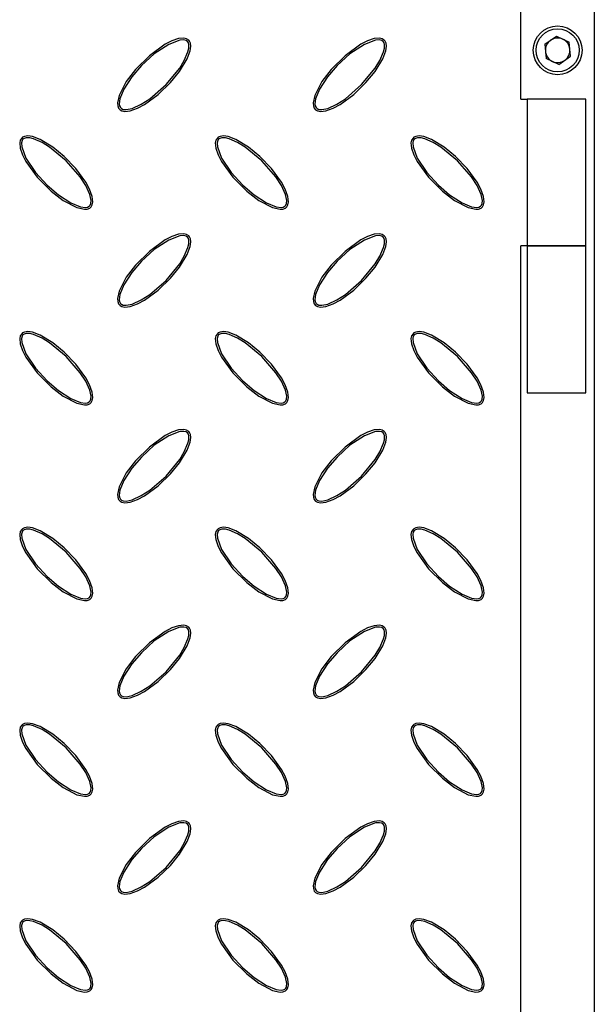
# Model space of a CAD drawing. Units: millimetres. Extents: x 15 to 415, y 5 to 292.
# Drawn here: x 180 to 200, y 154 to 187 of the extents above; entities that cross this region are included whole.
import ezdxf

# ---------------------------------------------------------------- set-up
doc = ezdxf.new("R2010")
doc.units = ezdxf.units.MM

msp = doc.modelspace()

# ---------------------------------------------------------------- linework, layer by layer
at = {"color": 7, "linetype": 'Continuous', "lineweight": 25}
for p, q in [((199.907, 218.911), (199.907, 72.245)), ((197.407, 184.745), (197.407, 217.578)), ((198.22, 186.616), (198.616, 186.893)), ((198.616, 186.893), (199.054, 186.688)), ((198.22, 186.616), (198.261, 186.135)), ((199.095, 186.206), (199.054, 186.688)), ((198.698, 185.93), (199.095, 186.206)), ((198.698, 185.93), (198.261, 186.135)), ((197.407, 184.745), (197.616, 184.745)), ((197.616, 184.745), (197.616, 179.745)), ((199.616, 184.745), (197.616, 184.745)), ((199.616, 179.745), (199.616, 184.745)), ((197.616, 179.745), (197.407, 179.745)), ((197.407, 116.411), (197.407, 179.745)), ((197.616, 179.745), (197.616, 174.745)), ((197.616, 179.745), (198.616, 179.745)), ((199.616, 179.745), (197.616, 179.745)), ((198.616, 179.745), (199.616, 179.745)), ((199.616, 174.745), (199.616, 179.745)), ((197.616, 174.745), (198.616, 174.745)), ((198.616, 174.745), (199.616, 174.745))]:
    msp.add_line(p, q, dxfattribs=at)
at = {"color": 7, "linetype": 'Continuous', "lineweight": 25, "flags": 128}
for points in [[(186.086, 186.757), (186.014, 186.804), (185.917, 186.825), (185.742, 186.81), (185.508, 186.731), (185.288, 186.617), (184.747, 186.228), (184.275, 185.755), (183.96, 185.344), (183.714, 184.876), (183.659, 184.616), (183.666, 184.524), (183.699, 184.437), (183.745, 184.385), (183.806, 184.35), (183.908, 184.33), (184.092, 184.351), (184.343, 184.441), (184.578, 184.57), (185.044, 184.91), (185.46, 185.312), (185.773, 185.693), (186.035, 186.125), (186.134, 186.391), (186.156, 186.551), (186.143, 186.657), (186.11, 186.727), (186.086, 186.757)], [(186.043, 186.714), (185.997, 186.745), (185.924, 186.764), (185.785, 186.756), (185.404, 186.612), (184.914, 186.288), (184.48, 185.889), (184.149, 185.507), (183.875, 185.085), (183.741, 184.758), (183.72, 184.582), (183.73, 184.517), (183.759, 184.457), (183.795, 184.423), (183.851, 184.399), (183.952, 184.391), (184.161, 184.434), (184.471, 184.576), (184.758, 184.763), (185.313, 185.241), (185.778, 185.806), (185.936, 186.065), (186.061, 186.356), (186.089, 186.479), (186.091, 186.607), (186.074, 186.668), (186.043, 186.714)], [(192.752, 186.757), (192.681, 186.804), (192.584, 186.825), (192.409, 186.81), (192.175, 186.731), (191.954, 186.617), (191.413, 186.228), (190.941, 185.755), (190.626, 185.344), (190.381, 184.876), (190.326, 184.616), (190.333, 184.524), (190.366, 184.437), (190.412, 184.385), (190.473, 184.35), (190.574, 184.33), (190.759, 184.351), (191.009, 184.441), (191.245, 184.57), (191.711, 184.91), (192.126, 185.312), (192.439, 185.693), (192.702, 186.125), (192.8, 186.391), (192.823, 186.551), (192.809, 186.657), (192.777, 186.727), (192.752, 186.757)], [(192.71, 186.714), (192.663, 186.745), (192.591, 186.764), (192.451, 186.756), (192.071, 186.612), (191.581, 186.288), (191.147, 185.889), (190.816, 185.507), (190.542, 185.085), (190.408, 184.758), (190.387, 184.582), (190.397, 184.517), (190.425, 184.457), (190.462, 184.423), (190.518, 184.399), (190.619, 184.391), (190.828, 184.434), (191.138, 184.576), (191.424, 184.763), (191.979, 185.241), (192.444, 185.806), (192.603, 186.065), (192.728, 186.356), (192.756, 186.479), (192.758, 186.607), (192.741, 186.668), (192.71, 186.714)], [(180.395, 183.423), (180.348, 183.352), (180.327, 183.254), (180.342, 183.08), (180.421, 182.845), (180.535, 182.625), (180.924, 182.084), (181.397, 181.612), (181.808, 181.297), (182.276, 181.052), (182.536, 180.996), (182.628, 181.003), (182.715, 181.036), (182.767, 181.083), (182.802, 181.144), (182.822, 181.245), (182.801, 181.429), (182.711, 181.68), (182.582, 181.915), (182.242, 182.382), (181.84, 182.797), (181.459, 183.11), (181.027, 183.372), (180.761, 183.471), (180.601, 183.493), (180.495, 183.48), (180.425, 183.448), (180.395, 183.423)], [(187.062, 183.423), (187.015, 183.352), (186.993, 183.254), (187.009, 183.08), (187.088, 182.845), (187.202, 182.625), (187.591, 182.084), (188.064, 181.612), (188.474, 181.297), (188.943, 181.052), (189.202, 180.996), (189.295, 181.003), (189.382, 181.036), (189.434, 181.083), (189.469, 181.144), (189.489, 181.245), (189.468, 181.429), (189.377, 181.68), (189.249, 181.915), (188.909, 182.382), (188.507, 182.797), (188.125, 183.11), (187.693, 183.372), (187.428, 183.471), (187.267, 183.493), (187.161, 183.48), (187.091, 183.448), (187.062, 183.423)], [(193.729, 183.423), (193.682, 183.352), (193.66, 183.254), (193.676, 183.08), (193.754, 182.845), (193.868, 182.625), (194.258, 182.084), (194.73, 181.612), (195.141, 181.297), (195.61, 181.052), (195.869, 180.996), (195.961, 181.003), (196.048, 181.036), (196.101, 181.083), (196.135, 181.144), (196.155, 181.245), (196.134, 181.429), (196.044, 181.68), (195.916, 181.915), (195.576, 182.382), (195.174, 182.797), (194.792, 183.11), (194.36, 183.372), (194.095, 183.471), (193.934, 183.493), (193.828, 183.48), (193.758, 183.448), (193.729, 183.423)], [(180.438, 183.38), (180.407, 183.334), (180.388, 183.262), (180.396, 183.122), (180.539, 182.742), (180.864, 182.252), (181.263, 181.817), (181.645, 181.487), (182.067, 181.212), (182.394, 181.079), (182.57, 181.057), (182.635, 181.067), (182.695, 181.096), (182.729, 181.133), (182.753, 181.189), (182.761, 181.289), (182.718, 181.498), (182.576, 181.809), (182.389, 182.095), (181.911, 182.65), (181.346, 183.115), (181.087, 183.274), (180.796, 183.399), (180.673, 183.427), (180.545, 183.429), (180.484, 183.412), (180.438, 183.38)], [(187.105, 183.38), (187.073, 183.334), (187.055, 183.262), (187.062, 183.122), (187.206, 182.742), (187.531, 182.252), (187.93, 181.817), (188.311, 181.487), (188.734, 181.212), (189.061, 181.079), (189.237, 181.057), (189.302, 181.067), (189.361, 181.096), (189.395, 181.133), (189.419, 181.189), (189.428, 181.289), (189.384, 181.498), (189.243, 181.809), (189.056, 182.095), (188.578, 182.65), (188.013, 183.115), (187.754, 183.274), (187.463, 183.399), (187.339, 183.427), (187.212, 183.429), (187.151, 183.412), (187.105, 183.38)], [(193.772, 183.38), (193.74, 183.334), (193.721, 183.262), (193.729, 183.122), (193.873, 182.742), (194.198, 182.252), (194.596, 181.817), (194.978, 181.487), (195.4, 181.212), (195.728, 181.079), (195.903, 181.057), (195.968, 181.067), (196.028, 181.096), (196.062, 181.133), (196.086, 181.189), (196.095, 181.289), (196.051, 181.498), (195.91, 181.809), (195.723, 182.095), (195.245, 182.65), (194.679, 183.115), (194.421, 183.274), (194.13, 183.399), (194.006, 183.427), (193.878, 183.429), (193.817, 183.412), (193.772, 183.38)], [(186.086, 180.09), (186.014, 180.137), (185.917, 180.159), (185.742, 180.143), (185.508, 180.064), (185.288, 179.95), (184.747, 179.561), (184.275, 179.088), (183.96, 178.678), (183.714, 178.209), (183.659, 177.95), (183.666, 177.857), (183.699, 177.77), (183.745, 177.718), (183.806, 177.683), (183.908, 177.663), (184.092, 177.684), (184.343, 177.775), (184.578, 177.903), (185.044, 178.243), (185.46, 178.645), (185.773, 179.027), (186.035, 179.459), (186.134, 179.724), (186.156, 179.885), (186.143, 179.991), (186.11, 180.061), (186.086, 180.09)], [(192.752, 180.09), (192.681, 180.137), (192.584, 180.159), (192.409, 180.143), (192.175, 180.064), (191.954, 179.95), (191.413, 179.561), (190.941, 179.088), (190.626, 178.678), (190.381, 178.209), (190.326, 177.95), (190.333, 177.857), (190.366, 177.77), (190.412, 177.718), (190.473, 177.683), (190.574, 177.663), (190.759, 177.684), (191.009, 177.775), (191.245, 177.903), (191.711, 178.243), (192.126, 178.645), (192.439, 179.027), (192.702, 179.459), (192.8, 179.724), (192.823, 179.885), (192.809, 179.991), (192.777, 180.061), (192.752, 180.09)], [(186.043, 180.047), (185.997, 180.079), (185.924, 180.097), (185.785, 180.09), (185.404, 179.946), (184.914, 179.621), (184.48, 179.222), (184.149, 178.841), (183.875, 178.418), (183.741, 178.091), (183.72, 177.915), (183.73, 177.85), (183.759, 177.791), (183.795, 177.757), (183.851, 177.733), (183.952, 177.724), (184.161, 177.768), (184.471, 177.909), (184.758, 178.096), (185.313, 178.574), (185.778, 179.139), (185.936, 179.398), (186.061, 179.689), (186.089, 179.813), (186.091, 179.94), (186.074, 180.001), (186.043, 180.047)], [(192.71, 180.047), (192.663, 180.079), (192.591, 180.097), (192.451, 180.09), (192.071, 179.946), (191.581, 179.621), (191.147, 179.222), (190.816, 178.841), (190.542, 178.418), (190.408, 178.091), (190.387, 177.915), (190.397, 177.85), (190.425, 177.791), (190.462, 177.757), (190.518, 177.733), (190.619, 177.724), (190.828, 177.768), (191.138, 177.909), (191.424, 178.096), (191.979, 178.574), (192.444, 179.139), (192.603, 179.398), (192.728, 179.689), (192.756, 179.813), (192.758, 179.94), (192.741, 180.001), (192.71, 180.047)], [(180.395, 176.757), (180.348, 176.685), (180.327, 176.588), (180.342, 176.413), (180.421, 176.179), (180.535, 175.958), (180.924, 175.418), (181.397, 174.946), (181.808, 174.631), (182.276, 174.385), (182.536, 174.33), (182.628, 174.337), (182.715, 174.37), (182.767, 174.416), (182.802, 174.477), (182.822, 174.578), (182.801, 174.763), (182.711, 175.014), (182.582, 175.249), (182.242, 175.715), (181.84, 176.13), (181.459, 176.444), (181.027, 176.706), (180.761, 176.804), (180.601, 176.827), (180.495, 176.813), (180.425, 176.781), (180.395, 176.757)], [(187.062, 176.757), (187.015, 176.685), (186.993, 176.588), (187.009, 176.413), (187.088, 176.179), (187.202, 175.958), (187.591, 175.418), (188.064, 174.946), (188.474, 174.631), (188.943, 174.385), (189.202, 174.33), (189.295, 174.337), (189.382, 174.37), (189.434, 174.416), (189.469, 174.477), (189.489, 174.578), (189.468, 174.763), (189.377, 175.014), (189.249, 175.249), (188.909, 175.715), (188.507, 176.13), (188.125, 176.444), (187.693, 176.706), (187.428, 176.804), (187.267, 176.827), (187.161, 176.813), (187.091, 176.781), (187.062, 176.757)], [(193.729, 176.757), (193.682, 176.685), (193.66, 176.588), (193.676, 176.413), (193.754, 176.179), (193.868, 175.958), (194.258, 175.418), (194.73, 174.946), (195.141, 174.631), (195.61, 174.385), (195.869, 174.33), (195.961, 174.337), (196.048, 174.37), (196.101, 174.416), (196.135, 174.477), (196.155, 174.578), (196.134, 174.763), (196.044, 175.014), (195.916, 175.249), (195.576, 175.715), (195.174, 176.13), (194.792, 176.444), (194.36, 176.706), (194.095, 176.804), (193.934, 176.827), (193.828, 176.813), (193.758, 176.781), (193.729, 176.757)], [(180.438, 176.714), (180.407, 176.667), (180.388, 176.595), (180.396, 176.456), (180.539, 176.075), (180.864, 175.585), (181.263, 175.151), (181.645, 174.82), (182.067, 174.546), (182.394, 174.412), (182.57, 174.391), (182.635, 174.401), (182.695, 174.43), (182.729, 174.466), (182.753, 174.522), (182.761, 174.623), (182.718, 174.832), (182.576, 175.142), (182.389, 175.429), (181.911, 175.983), (181.346, 176.449), (181.087, 176.607), (180.796, 176.732), (180.673, 176.76), (180.545, 176.762), (180.484, 176.745), (180.438, 176.714)], [(187.105, 176.714), (187.073, 176.667), (187.055, 176.595), (187.062, 176.456), (187.206, 176.075), (187.531, 175.585), (187.93, 175.151), (188.311, 174.82), (188.734, 174.546), (189.061, 174.412), (189.237, 174.391), (189.302, 174.401), (189.361, 174.43), (189.395, 174.466), (189.419, 174.522), (189.428, 174.623), (189.384, 174.832), (189.243, 175.142), (189.056, 175.429), (188.578, 175.983), (188.013, 176.449), (187.754, 176.607), (187.463, 176.732), (187.339, 176.76), (187.212, 176.762), (187.151, 176.745), (187.105, 176.714)], [(193.772, 176.714), (193.74, 176.667), (193.721, 176.595), (193.729, 176.456), (193.873, 176.075), (194.198, 175.585), (194.596, 175.151), (194.978, 174.82), (195.4, 174.546), (195.728, 174.412), (195.903, 174.391), (195.968, 174.401), (196.028, 174.43), (196.062, 174.466), (196.086, 174.522), (196.095, 174.623), (196.051, 174.832), (195.91, 175.142), (195.723, 175.429), (195.245, 175.983), (194.679, 176.449), (194.421, 176.607), (194.13, 176.732), (194.006, 176.76), (193.878, 176.762), (193.817, 176.745), (193.772, 176.714)], [(186.086, 173.423), (186.014, 173.47), (185.917, 173.492), (185.742, 173.476), (185.508, 173.398), (185.288, 173.284), (184.747, 172.894), (184.275, 172.422), (183.96, 172.011), (183.714, 171.542), (183.659, 171.283), (183.666, 171.191), (183.699, 171.104), (183.745, 171.051), (183.806, 171.017), (183.908, 170.997), (184.092, 171.018), (184.343, 171.108), (184.578, 171.236), (185.044, 171.576), (185.46, 171.978), (185.773, 172.36), (186.035, 172.792), (186.134, 173.057), (186.156, 173.218), (186.143, 173.324), (186.11, 173.394), (186.086, 173.423)], [(186.043, 173.38), (185.997, 173.412), (185.924, 173.43), (185.785, 173.423), (185.404, 173.279), (184.914, 172.954), (184.48, 172.556), (184.149, 172.174), (183.875, 171.751), (183.741, 171.424), (183.72, 171.249), (183.73, 171.184), (183.759, 171.124), (183.795, 171.09), (183.851, 171.066), (183.952, 171.057), (184.161, 171.101), (184.471, 171.242), (184.758, 171.429), (185.313, 171.907), (185.778, 172.473), (185.936, 172.731), (186.061, 173.022), (186.089, 173.146), (186.091, 173.274), (186.074, 173.335), (186.043, 173.38)], [(192.752, 173.423), (192.681, 173.47), (192.584, 173.492), (192.409, 173.476), (192.175, 173.398), (191.954, 173.284), (191.413, 172.894), (190.941, 172.422), (190.626, 172.011), (190.381, 171.542), (190.326, 171.283), (190.333, 171.191), (190.366, 171.104), (190.412, 171.051), (190.473, 171.017), (190.574, 170.997), (190.759, 171.018), (191.009, 171.108), (191.245, 171.236), (191.711, 171.576), (192.126, 171.978), (192.439, 172.36), (192.702, 172.792), (192.8, 173.057), (192.823, 173.218), (192.809, 173.324), (192.777, 173.394), (192.752, 173.423)], [(192.71, 173.38), (192.663, 173.412), (192.591, 173.43), (192.451, 173.423), (192.071, 173.279), (191.581, 172.954), (191.147, 172.556), (190.816, 172.174), (190.542, 171.751), (190.408, 171.424), (190.387, 171.249), (190.397, 171.184), (190.425, 171.124), (190.462, 171.09), (190.518, 171.066), (190.619, 171.057), (190.828, 171.101), (191.138, 171.242), (191.424, 171.429), (191.979, 171.907), (192.444, 172.473), (192.603, 172.731), (192.728, 173.022), (192.756, 173.146), (192.758, 173.274), (192.741, 173.335), (192.71, 173.38)], [(180.395, 170.09), (180.348, 170.018), (180.327, 169.921), (180.342, 169.746), (180.421, 169.512), (180.535, 169.292), (180.924, 168.751), (181.397, 168.279), (181.808, 167.964), (182.276, 167.719), (182.536, 167.663), (182.628, 167.67), (182.715, 167.703), (182.767, 167.749), (182.802, 167.81), (182.822, 167.912), (182.801, 168.096), (182.711, 168.347), (182.582, 168.582), (182.242, 169.048), (181.84, 169.464), (181.459, 169.777), (181.027, 170.039), (180.761, 170.138), (180.601, 170.16), (180.495, 170.147), (180.425, 170.114), (180.395, 170.09)], [(180.438, 170.047), (180.407, 170.001), (180.388, 169.928), (180.396, 169.789), (180.539, 169.408), (180.864, 168.919), (181.263, 168.484), (181.645, 168.153), (182.067, 167.879), (182.394, 167.746), (182.57, 167.724), (182.635, 167.734), (182.695, 167.763), (182.729, 167.799), (182.753, 167.856), (182.761, 167.956), (182.718, 168.165), (182.576, 168.475), (182.389, 168.762), (181.911, 169.317), (181.346, 169.782), (181.087, 169.94), (180.796, 170.065), (180.673, 170.094), (180.545, 170.096), (180.484, 170.078), (180.438, 170.047)], [(187.062, 170.09), (187.015, 170.018), (186.993, 169.921), (187.009, 169.746), (187.088, 169.512), (187.202, 169.292), (187.591, 168.751), (188.064, 168.279), (188.474, 167.964), (188.943, 167.719), (189.202, 167.663), (189.295, 167.67), (189.382, 167.703), (189.434, 167.749), (189.469, 167.81), (189.489, 167.912), (189.468, 168.096), (189.377, 168.347), (189.249, 168.582), (188.909, 169.048), (188.507, 169.464), (188.125, 169.777), (187.693, 170.039), (187.428, 170.138), (187.267, 170.16), (187.161, 170.147), (187.091, 170.114), (187.062, 170.09)], [(187.105, 170.047), (187.073, 170.001), (187.055, 169.928), (187.062, 169.789), (187.206, 169.408), (187.531, 168.919), (187.93, 168.484), (188.311, 168.153), (188.734, 167.879), (189.061, 167.746), (189.237, 167.724), (189.302, 167.734), (189.361, 167.763), (189.395, 167.799), (189.419, 167.856), (189.428, 167.956), (189.384, 168.165), (189.243, 168.475), (189.056, 168.762), (188.578, 169.317), (188.013, 169.782), (187.754, 169.94), (187.463, 170.065), (187.339, 170.094), (187.212, 170.096), (187.151, 170.078), (187.105, 170.047)], [(193.729, 170.09), (193.682, 170.018), (193.66, 169.921), (193.676, 169.746), (193.754, 169.512), (193.868, 169.292), (194.258, 168.751), (194.73, 168.279), (195.141, 167.964), (195.61, 167.719), (195.869, 167.663), (195.961, 167.67), (196.048, 167.703), (196.101, 167.749), (196.135, 167.81), (196.155, 167.912), (196.134, 168.096), (196.044, 168.347), (195.916, 168.582), (195.576, 169.048), (195.174, 169.464), (194.792, 169.777), (194.36, 170.039), (194.095, 170.138), (193.934, 170.16), (193.828, 170.147), (193.758, 170.114), (193.729, 170.09)], [(193.772, 170.047), (193.74, 170.001), (193.721, 169.928), (193.729, 169.789), (193.873, 169.408), (194.198, 168.919), (194.596, 168.484), (194.978, 168.153), (195.4, 167.879), (195.728, 167.746), (195.903, 167.724), (195.968, 167.734), (196.028, 167.763), (196.062, 167.799), (196.086, 167.856), (196.095, 167.956), (196.051, 168.165), (195.91, 168.475), (195.723, 168.762), (195.245, 169.317), (194.679, 169.782), (194.421, 169.94), (194.13, 170.065), (194.006, 170.094), (193.878, 170.096), (193.817, 170.078), (193.772, 170.047)], [(186.086, 166.757), (186.014, 166.804), (185.917, 166.825), (185.742, 166.81), (185.508, 166.731), (185.288, 166.617), (184.747, 166.228), (184.275, 165.755), (183.96, 165.344), (183.714, 164.876), (183.659, 164.616), (183.666, 164.524), (183.699, 164.437), (183.745, 164.385), (183.806, 164.35), (183.908, 164.33), (184.092, 164.351), (184.343, 164.441), (184.578, 164.57), (185.044, 164.91), (185.46, 165.312), (185.773, 165.693), (186.035, 166.125), (186.134, 166.391), (186.156, 166.551), (186.143, 166.657), (186.11, 166.727), (186.086, 166.757)], [(186.043, 166.714), (185.997, 166.745), (185.924, 166.764), (185.785, 166.756), (185.404, 166.612), (184.914, 166.288), (184.48, 165.889), (184.149, 165.507), (183.875, 165.085), (183.741, 164.758), (183.72, 164.582), (183.73, 164.517), (183.759, 164.457), (183.795, 164.423), (183.851, 164.399), (183.952, 164.391), (184.161, 164.434), (184.471, 164.576), (184.758, 164.763), (185.313, 165.241), (185.778, 165.806), (185.936, 166.065), (186.061, 166.356), (186.089, 166.479), (186.091, 166.607), (186.074, 166.668), (186.043, 166.714)], [(192.752, 166.757), (192.681, 166.804), (192.584, 166.825), (192.409, 166.81), (192.175, 166.731), (191.954, 166.617), (191.413, 166.228), (190.941, 165.755), (190.626, 165.344), (190.381, 164.876), (190.326, 164.616), (190.333, 164.524), (190.366, 164.437), (190.412, 164.385), (190.473, 164.35), (190.574, 164.33), (190.759, 164.351), (191.009, 164.441), (191.245, 164.57), (191.711, 164.91), (192.126, 165.312), (192.439, 165.693), (192.702, 166.125), (192.8, 166.391), (192.823, 166.551), (192.809, 166.657), (192.777, 166.727), (192.752, 166.757)], [(192.71, 166.714), (192.663, 166.745), (192.591, 166.764), (192.451, 166.756), (192.071, 166.612), (191.581, 166.288), (191.147, 165.889), (190.816, 165.507), (190.542, 165.085), (190.408, 164.758), (190.387, 164.582), (190.397, 164.517), (190.425, 164.457), (190.462, 164.423), (190.518, 164.399), (190.619, 164.391), (190.828, 164.434), (191.138, 164.576), (191.424, 164.763), (191.979, 165.241), (192.444, 165.806), (192.603, 166.065), (192.728, 166.356), (192.756, 166.479), (192.758, 166.607), (192.741, 166.668), (192.71, 166.714)], [(180.395, 163.423), (180.348, 163.352), (180.327, 163.254), (180.342, 163.08), (180.421, 162.845), (180.535, 162.625), (180.924, 162.084), (181.397, 161.612), (181.808, 161.297), (182.276, 161.052), (182.536, 160.996), (182.628, 161.003), (182.715, 161.036), (182.767, 161.083), (182.802, 161.144), (182.822, 161.245), (182.801, 161.429), (182.711, 161.68), (182.582, 161.915), (182.242, 162.382), (181.84, 162.797), (181.459, 163.11), (181.027, 163.372), (180.761, 163.471), (180.601, 163.493), (180.495, 163.48), (180.425, 163.448), (180.395, 163.423)], [(180.438, 163.38), (180.407, 163.334), (180.388, 163.262), (180.396, 163.122), (180.539, 162.742), (180.864, 162.252), (181.263, 161.817), (181.645, 161.487), (182.067, 161.212), (182.394, 161.079), (182.57, 161.057), (182.635, 161.067), (182.695, 161.096), (182.729, 161.133), (182.753, 161.189), (182.761, 161.289), (182.718, 161.498), (182.576, 161.809), (182.389, 162.095), (181.911, 162.65), (181.346, 163.115), (181.087, 163.274), (180.796, 163.399), (180.673, 163.427), (180.545, 163.429), (180.484, 163.412), (180.438, 163.38)], [(187.062, 163.423), (187.015, 163.352), (186.993, 163.254), (187.009, 163.08), (187.088, 162.845), (187.202, 162.625), (187.591, 162.084), (188.064, 161.612), (188.474, 161.297), (188.943, 161.052), (189.202, 160.996), (189.295, 161.003), (189.382, 161.036), (189.434, 161.083), (189.469, 161.144), (189.489, 161.245), (189.468, 161.429), (189.377, 161.68), (189.249, 161.915), (188.909, 162.382), (188.507, 162.797), (188.125, 163.11), (187.693, 163.372), (187.428, 163.471), (187.267, 163.493), (187.161, 163.48), (187.091, 163.448), (187.062, 163.423)], [(187.105, 163.38), (187.073, 163.334), (187.055, 163.262), (187.062, 163.122), (187.206, 162.742), (187.531, 162.252), (187.93, 161.817), (188.311, 161.487), (188.734, 161.212), (189.061, 161.079), (189.237, 161.057), (189.302, 161.067), (189.361, 161.096), (189.395, 161.133), (189.419, 161.189), (189.428, 161.289), (189.384, 161.498), (189.243, 161.809), (189.056, 162.095), (188.578, 162.65), (188.013, 163.115), (187.754, 163.274), (187.463, 163.399), (187.339, 163.427), (187.212, 163.429), (187.151, 163.412), (187.105, 163.38)], [(193.729, 163.423), (193.682, 163.352), (193.66, 163.254), (193.676, 163.08), (193.754, 162.845), (193.868, 162.625), (194.258, 162.084), (194.73, 161.612), (195.141, 161.297), (195.61, 161.052), (195.869, 160.996), (195.961, 161.003), (196.048, 161.036), (196.101, 161.083), (196.135, 161.144), (196.155, 161.245), (196.134, 161.429), (196.044, 161.68), (195.916, 161.915), (195.576, 162.382), (195.174, 162.797), (194.792, 163.11), (194.36, 163.372), (194.095, 163.471), (193.934, 163.493), (193.828, 163.48), (193.758, 163.448), (193.729, 163.423)], [(193.772, 163.38), (193.74, 163.334), (193.721, 163.262), (193.729, 163.122), (193.873, 162.742), (194.198, 162.252), (194.596, 161.817), (194.978, 161.487), (195.4, 161.212), (195.728, 161.079), (195.903, 161.057), (195.968, 161.067), (196.028, 161.096), (196.062, 161.133), (196.086, 161.189), (196.095, 161.289), (196.051, 161.498), (195.91, 161.809), (195.723, 162.095), (195.245, 162.65), (194.679, 163.115), (194.421, 163.274), (194.13, 163.399), (194.006, 163.427), (193.878, 163.429), (193.817, 163.412), (193.772, 163.38)], [(186.086, 160.09), (186.014, 160.137), (185.917, 160.159), (185.742, 160.143), (185.508, 160.064), (185.288, 159.95), (184.747, 159.561), (184.275, 159.088), (183.96, 158.678), (183.714, 158.209), (183.659, 157.95), (183.666, 157.857), (183.699, 157.77), (183.745, 157.718), (183.806, 157.683), (183.908, 157.663), (184.092, 157.684), (184.343, 157.775), (184.578, 157.903), (185.044, 158.243), (185.46, 158.645), (185.773, 159.027), (186.035, 159.459), (186.134, 159.724), (186.156, 159.885), (186.143, 159.991), (186.11, 160.061), (186.086, 160.09)], [(186.043, 160.047), (185.997, 160.079), (185.924, 160.097), (185.785, 160.09), (185.404, 159.946), (184.914, 159.621), (184.48, 159.222), (184.149, 158.841), (183.875, 158.418), (183.741, 158.091), (183.72, 157.915), (183.73, 157.85), (183.759, 157.791), (183.795, 157.757), (183.851, 157.733), (183.952, 157.724), (184.161, 157.768), (184.471, 157.909), (184.758, 158.096), (185.313, 158.574), (185.778, 159.139), (185.936, 159.398), (186.061, 159.689), (186.089, 159.813), (186.091, 159.94), (186.074, 160.001), (186.043, 160.047)], [(192.752, 160.09), (192.681, 160.137), (192.584, 160.159), (192.409, 160.143), (192.175, 160.064), (191.954, 159.95), (191.413, 159.561), (190.941, 159.088), (190.626, 158.678), (190.381, 158.209), (190.326, 157.95), (190.333, 157.857), (190.366, 157.77), (190.412, 157.718), (190.473, 157.683), (190.574, 157.663), (190.759, 157.684), (191.009, 157.775), (191.245, 157.903), (191.711, 158.243), (192.126, 158.645), (192.439, 159.027), (192.702, 159.459), (192.8, 159.724), (192.823, 159.885), (192.809, 159.991), (192.777, 160.061), (192.752, 160.09)], [(192.71, 160.047), (192.663, 160.079), (192.591, 160.097), (192.451, 160.09), (192.071, 159.946), (191.581, 159.621), (191.147, 159.222), (190.816, 158.841), (190.542, 158.418), (190.408, 158.091), (190.387, 157.915), (190.397, 157.85), (190.425, 157.791), (190.462, 157.757), (190.518, 157.733), (190.619, 157.724), (190.828, 157.768), (191.138, 157.909), (191.424, 158.096), (191.979, 158.574), (192.444, 159.139), (192.603, 159.398), (192.728, 159.689), (192.756, 159.813), (192.758, 159.94), (192.741, 160.001), (192.71, 160.047)], [(180.395, 156.757), (180.348, 156.685), (180.327, 156.588), (180.342, 156.413), (180.421, 156.179), (180.535, 155.958), (180.924, 155.418), (181.397, 154.946), (181.808, 154.631), (182.276, 154.385), (182.536, 154.33), (182.628, 154.337), (182.715, 154.37), (182.767, 154.416), (182.802, 154.477), (182.822, 154.578), (182.801, 154.763), (182.711, 155.014), (182.582, 155.249), (182.242, 155.715), (181.84, 156.13), (181.459, 156.444), (181.027, 156.706), (180.761, 156.804), (180.601, 156.827), (180.495, 156.813), (180.425, 156.781), (180.395, 156.757)], [(180.438, 156.714), (180.407, 156.667), (180.388, 156.595), (180.396, 156.456), (180.539, 156.075), (180.864, 155.585), (181.263, 155.151), (181.645, 154.82), (182.067, 154.546), (182.394, 154.412), (182.57, 154.391), (182.635, 154.401), (182.695, 154.43), (182.729, 154.466), (182.753, 154.522), (182.761, 154.623), (182.718, 154.832), (182.576, 155.142), (182.389, 155.429), (181.911, 155.983), (181.346, 156.449), (181.087, 156.607), (180.796, 156.732), (180.673, 156.76), (180.545, 156.762), (180.484, 156.745), (180.438, 156.714)], [(187.062, 156.757), (187.015, 156.685), (186.993, 156.588), (187.009, 156.413), (187.088, 156.179), (187.202, 155.958), (187.591, 155.418), (188.064, 154.946), (188.474, 154.631), (188.943, 154.385), (189.202, 154.33), (189.295, 154.337), (189.382, 154.37), (189.434, 154.416), (189.469, 154.477), (189.489, 154.578), (189.468, 154.763), (189.377, 155.014), (189.249, 155.249), (188.909, 155.715), (188.507, 156.13), (188.125, 156.444), (187.693, 156.706), (187.428, 156.804), (187.267, 156.827), (187.161, 156.813), (187.091, 156.781), (187.062, 156.757)], [(187.105, 156.714), (187.073, 156.667), (187.055, 156.595), (187.062, 156.456), (187.206, 156.075), (187.531, 155.585), (187.93, 155.151), (188.311, 154.82), (188.734, 154.546), (189.061, 154.412), (189.237, 154.391), (189.302, 154.401), (189.361, 154.43), (189.395, 154.466), (189.419, 154.522), (189.428, 154.623), (189.384, 154.832), (189.243, 155.142), (189.056, 155.429), (188.578, 155.983), (188.013, 156.449), (187.754, 156.607), (187.463, 156.732), (187.339, 156.76), (187.212, 156.762), (187.151, 156.745), (187.105, 156.714)], [(193.729, 156.757), (193.682, 156.685), (193.66, 156.588), (193.676, 156.413), (193.754, 156.179), (193.868, 155.958), (194.258, 155.418), (194.73, 154.946), (195.141, 154.631), (195.61, 154.385), (195.869, 154.33), (195.961, 154.337), (196.048, 154.37), (196.101, 154.416), (196.135, 154.477), (196.155, 154.578), (196.134, 154.763), (196.044, 155.014), (195.916, 155.249), (195.576, 155.715), (195.174, 156.13), (194.792, 156.444), (194.36, 156.706), (194.095, 156.804), (193.934, 156.827), (193.828, 156.813), (193.758, 156.781), (193.729, 156.757)], [(193.772, 156.714), (193.74, 156.667), (193.721, 156.595), (193.729, 156.456), (193.873, 156.075), (194.198, 155.585), (194.596, 155.151), (194.978, 154.82), (195.4, 154.546), (195.728, 154.412), (195.903, 154.391), (195.968, 154.401), (196.028, 154.43), (196.062, 154.466), (196.086, 154.522), (196.095, 154.623), (196.051, 154.832), (195.91, 155.142), (195.723, 155.429), (195.245, 155.983), (194.679, 156.449), (194.421, 156.607), (194.13, 156.732), (194.006, 156.76), (193.878, 156.762), (193.817, 156.745), (193.772, 156.714)]]:
    msp.add_lwpolyline(points, dxfattribs=at)
at = {"color": 7, "linetype": 'Continuous', "lineweight": 25}
for radius in [0.833, 0.733]:
    msp.add_circle((198.657, 186.411), radius, dxfattribs=at)
for start, end in [(124.8749, 184.8749), (64.8749, 124.8749), (4.8749, 64.8749), (184.8749, 244.8749), (304.8749, 4.8749), (244.8749, 304.8749)]:
    msp.add_arc((198.657, 186.411), 0.418, start, end, dxfattribs=at)

doc.saveas('drawing.dxf')
